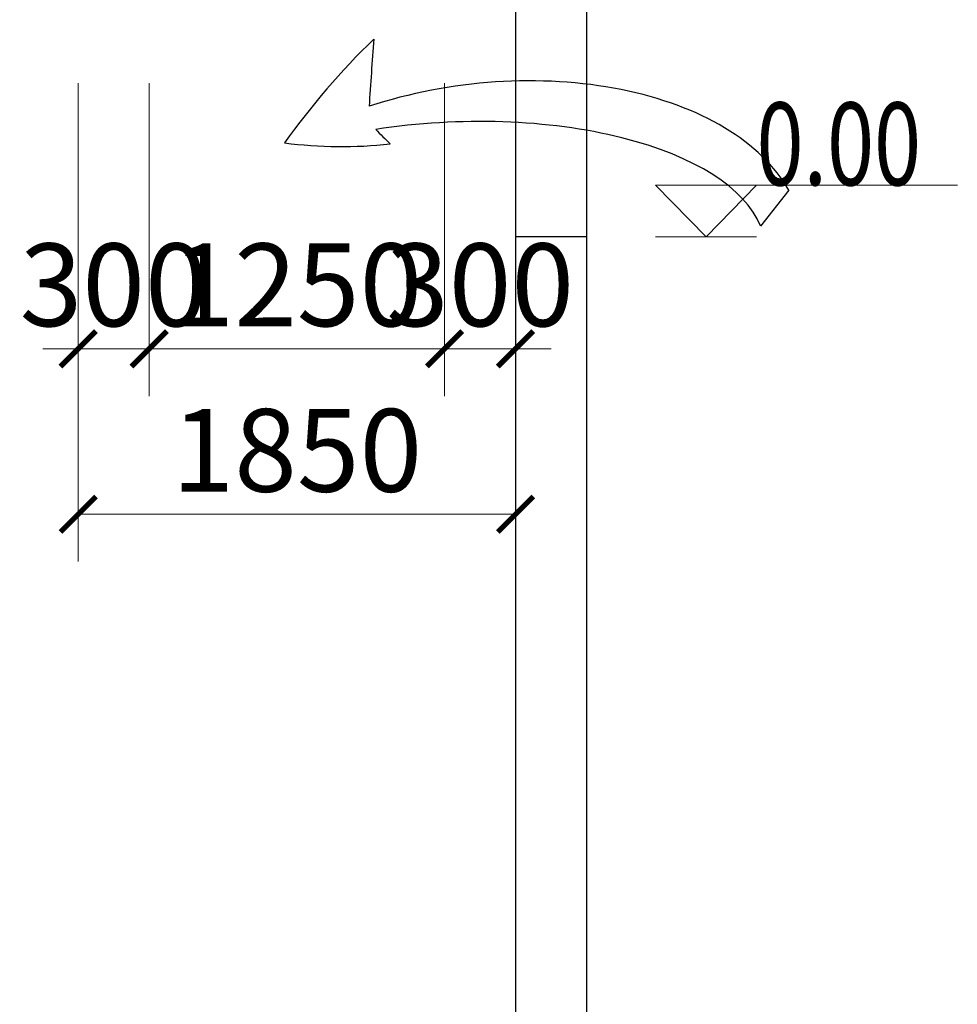
# Model space of a CAD drawing. Units: millimetres. Extents: x 581686 to 939849, y -921753 to 15912.
# Drawn here: x 887173 to 891139, y -517121 to -512956 of the extents above; entities that cross this region are included whole.
import ezdxf

# ---------------------------------------------------------------- set-up
doc = ezdxf.new("R2010")
doc.units = ezdxf.units.MM
doc.layers.add('土建', color=4, linetype='Continuous', lineweight=25)
doc.layers.add('标注', color=3, linetype='Continuous', lineweight=15)
doc.styles.add('标注', font='tjromans.shx', dxfattribs={"width": 0.75, "bigfont": 'tjhztxt.shx'})
doc.styles.add('标注文字', font='pdatxt.shx', dxfattribs={"width": 0.6, "bigfont": 'tjhztxt.shx'})
doc.dimstyles.new('标注', dxfattribs={"dimtxt": 350, "dimasz": 150, "dimexe": 200, "dimexo": 500, "dimgap": 50, "dimtad": 1, "dimdec": 0, "dimdsep": 46, "dimtxsty": '标注文字', "dimblk": 'ARCHTICK', "dimcen": 0, "dimclrd": 256, "dimclre": 256, "dimclrt": 256, "dimadec": 0, "dimazin": 0, "dimtfac": 1, "dimtdec": 0, "dimtix": 1, "dimtmove": 1, "dimatfit": 3, "dimldrblk": 'ARCHTICK', "dimfxl": 1, "dimlwd": -1, "dimlwe": -1, "dimarcsym": 0})

# ---------------------------------------------------------------- blocks, each defined once
blk = doc.blocks.new('_ARCHTICK')
at = {"color": 0, "linetype": 'ByBlock', "const_width": 0.15}
blk.add_lwpolyline([(-0.5, -0.5), (0.5, 0.5)], dxfattribs=at)
blk = doc.blocks.new('*D514')
at = {"layer": 'Defpoints', "color": 0}
for p in [(887420.7, -512724.3), (887720.7, -512724.3), (887420.7, -514348.2)]:
    blk.add_point(p, dxfattribs=at)
at = {"layer": '标注'}
for p, q in [((887420.7, -513224.3), (887420.7, -514548.2)), ((887720.7, -513224.3), (887720.7, -514548.2)), ((887420.7, -514348.2), (887270.7, -514348.2)), ((887720.7, -514348.2), (887420.7, -514348.2)), ((887720.7, -514348.2), (887870.7, -514348.2))]:
    blk.add_line(p, q, dxfattribs=at)
at = {"layer": '标注', "xscale": 150, "yscale": 150, "zscale": 150}
blk.add_blockref('_ARCHTICK', (887420.7, -514348.2), dxfattribs=at)
at = {"layer": '标注', "xscale": 150, "yscale": 150, "zscale": 150, "rotation": 180}
blk.add_blockref('_ARCHTICK', (887720.7, -514348.2), dxfattribs=at)
at = {"layer": '标注', "insert": (887570.7, -514123.2), "char_height": 350, "attachment_point": 5, "style": '标注文字'}
blk.add_mtext('300', dxfattribs=at)
blk = doc.blocks.new('*D515')
at = {"layer": 'Defpoints', "color": 0}
for p in [(887720.7, -512724.3), (888970.7, -512724.3), (888970.7, -514348.2)]:
    blk.add_point(p, dxfattribs=at)
at = {"layer": '标注'}
for p, q in [((887720.7, -513224.3), (887720.7, -514548.2)), ((888970.7, -513224.3), (888970.7, -514548.2)), ((887720.7, -514348.2), (888970.7, -514348.2))]:
    blk.add_line(p, q, dxfattribs=at)
at = {"layer": '标注', "xscale": 150, "yscale": 150, "zscale": 150, "rotation": 180}
blk.add_blockref('_ARCHTICK', (887720.7, -514348.2), dxfattribs=at)
at = {"layer": '标注', "xscale": 150, "yscale": 150, "zscale": 150}
blk.add_blockref('_ARCHTICK', (888970.7, -514348.2), dxfattribs=at)
at = {"layer": '标注', "insert": (888345.7, -514123.2), "char_height": 350, "attachment_point": 5, "style": '标注文字'}
blk.add_mtext('1250', dxfattribs=at)
blk = doc.blocks.new('*D516')
at = {"layer": 'Defpoints', "color": 0}
for p in [(888970.7, -512724.3), (889270.7, -513874.3), (889270.7, -514348.2)]:
    blk.add_point(p, dxfattribs=at)
at = {"layer": '标注'}
for p, q in [((888970.7, -513224.3), (888970.7, -514548.2)), ((888970.7, -514348.2), (888820.7, -514348.2)), ((888970.7, -514348.2), (889270.7, -514348.2)), ((889270.7, -514348.2), (889420.7, -514348.2)), ((889270.7, -514374.3), (889270.7, -514548.2))]:
    blk.add_line(p, q, dxfattribs=at)
at = {"layer": '标注', "xscale": 150, "yscale": 150, "zscale": 150}
blk.add_blockref('_ARCHTICK', (888970.7, -514348.2), dxfattribs=at)
at = {"layer": '标注', "xscale": 150, "yscale": 150, "zscale": 150, "rotation": 180}
blk.add_blockref('_ARCHTICK', (889270.7, -514348.2), dxfattribs=at)
at = {"layer": '标注', "insert": (889120.7, -514123.2), "char_height": 350, "attachment_point": 5, "style": '标注文字'}
blk.add_mtext('300', dxfattribs=at)
blk = doc.blocks.new('*D517')
at = {"layer": 'Defpoints', "color": 0}
for p in [(887420.7, -512724.3), (889270.7, -513874.3), (889270.7, -515048.2)]:
    blk.add_point(p, dxfattribs=at)
at = {"layer": '标注'}
for p, q in [((887420.7, -513224.3), (887420.7, -515248.2)), ((889270.7, -514374.3), (889270.7, -515248.2)), ((887420.7, -515048.2), (889270.7, -515048.2))]:
    blk.add_line(p, q, dxfattribs=at)
at = {"layer": '标注', "xscale": 150, "yscale": 150, "zscale": 150, "rotation": 180}
blk.add_blockref('_ARCHTICK', (887420.7, -515048.2), dxfattribs=at)
at = {"layer": '标注', "xscale": 150, "yscale": 150, "zscale": 150}
blk.add_blockref('_ARCHTICK', (889270.7, -515048.2), dxfattribs=at)
at = {"layer": '标注', "insert": (888345.7, -514823.2), "char_height": 350, "attachment_point": 5, "style": '标注文字'}
blk.add_mtext('1850', dxfattribs=at)
blk = doc.blocks.new('标高')
at = {"layer": '标注'}
for p, q in [((-354.4, 72.6), (71, 72.6)), ((-71.3, 72.6), (-0.2, 0)), ((71, 72.6), (-0.2, 0)), ((-71, 0), (71, 0))]:
    blk.add_line(p, q, dxfattribs=at)
at = {"layer": '标注', "style": '标注', "width": 0.75, "flags": 4}
blk.add_attdef('标高', (-343.2, 114.4), '', height=100, dxfattribs=at)

msp = doc.modelspace()

# ---------------------------------------------------------------- linework, layer by layer
msp.add_line((890426.2, -513677.3), (890307.4, -513828.9))
for centre, major_axis, ratio, start_param, end_param in [((889879.2, -514459.2), (-1568.3, -1823.4), 0.771657, 4.591766, 4.833012), ((890838.9, -513332.7), (-501.7, -7176.1), 0.303528, 4.69259, 4.732188), ((889165.9, -514018.6), (-1321.9, -155.3), 0.596427, 3.385698, 5.041282), ((889003.3, -513989.7), (-1325.6, -66.9), 0.45197, 3.300397, 4.936566), ((890252, -511906), (-1543.9, -1543.9), 1, 6.264261, 6.30386), ((888534.9, -511637.1), (100.1, -1853.2), 1, -0.184308, 0.056939)]:
    msp.add_ellipse(centre, major_axis=major_axis, ratio=ratio, start_param=start_param, end_param=end_param)
at = {"layer": '土建'}
for p, q in [((889270.7, -511174.3), (889270.3, -520074.3)), ((889570.7, -511294.3), (889570.7, -520074.3)), ((889570.7, -513874.3), (889270.7, -513874.3))]:
    msp.add_line(p, q, dxfattribs=at)

# ---------------------------------------------------------------- block references
at = {"layer": '标注'}
ref = msp.add_blockref('标高', (890076.2, -513874.3), dxfattribs=dict(at, xscale=-3, yscale=3, zscale=3))
ref.add_attrib('标高', '0.00', (890290.1, -513656.6), dxfattribs={"height": 350, "rotation": 360, "style": '标注文字', "width": 0.75})

# ---------------------------------------------------------------- dimensions: what is measured, and where the dimension line sits
for base, p1, p2, picture, middle in [((887420.7, -514348.2), (887720.7, -512724.3), (887420.7, -512724.3), '*D514', (887570.7, -514123.2)), ((889270.7, -515048.2), (887420.7, -512724.3), (889270.7, -513874.3), '*D517', (888345.7, -514823.2)), ((888970.7, -514348.2), (887720.7, -512724.3), (888970.7, -512724.3), '*D515', (888345.7, -514123.2)), ((889270.7, -514348.2), (888970.7, -512724.3), (889270.7, -513874.3), '*D516', (889120.7, -514123.2))]:
    dim = msp.add_linear_dim(base=base, p1=p1, p2=p2, dimstyle='标注', dxfattribs=at)
    dim.commit()
    dim.dimension.update_dxf_attribs({"geometry": picture, "text_midpoint": middle})

doc.saveas('drawing.dxf')
